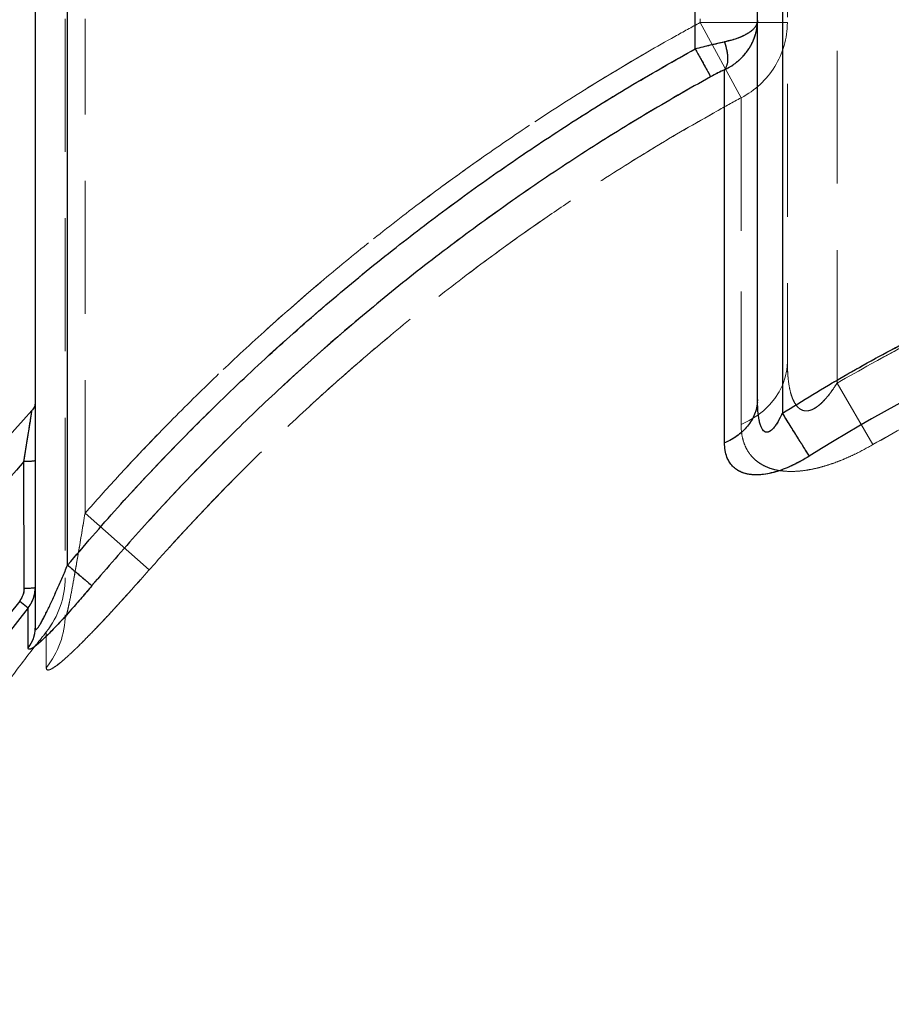
# Model space of a CAD drawing. Units: millimetres. Extents: x 168 to 17472, y 168 to 12306.
# Drawn here: x 9855 to 10205, y 6514 to 6909 of the extents above; entities that cross this region are included whole.
import ezdxf

# ---------------------------------------------------------------- set-up
doc = ezdxf.new("R2010")
doc.units = ezdxf.units.MM
doc.header["$LTSCALE"] = 42
doc.linetypes.add('SLD-Dashed', pattern=[1.905, 1.27, -0.635])
doc.linetypes.add('SLD-Solid', pattern=[0])
doc.layers.add('FORMAT', color=7, linetype='SLD-Solid')
doc.styles.add('SLDTEXTSTYLE0', font='GOTHIC.TTF', dxfattribs={"width": 0.913})
doc.dimstyles.new('SLDDIMSTYLE0', dxfattribs={"dimtxt": 147, "dimasz": 138.684, "dimexe": 0, "dimexo": 0.0625, "dimgap": 36.75, "dimtad": 1, "dimdec": 0, "dimrnd": 1e-09, "dimzin": 12, "dimdsep": 46, "dimtxsty": 'SLDTEXTSTYLE0', "dimsah": 1, "dimcen": 0.09, "dimadec": 0, "dimazin": 3, "dimtfac": 1, "dimtdec": 0, "dimtofl": 0, "dimtmove": 0, "dimatfit": 3, "dimfxl": 1, "dimfrac": 2, "dimtolj": 1, "dimtzin": 12, "dimarcsym": 0})

# ---------------------------------------------------------------- blocks, each defined once
blk = doc.blocks.new('_D_11')
at = {"layer": 'FORMAT', "color": 7}
for p, q in [((9278, 6442.9), (9278, 7480.53)), ((11561, 6503.75), (11561, 7480.53)), ((9278, 7438.53), (11561, 7438.53))]:
    blk.add_line(p, q, dxfattribs=at)
for points in [[(9278, 7438.53), (9416.69, 7417.19), (9416.69, 7459.86)], [(11561, 7438.53), (11422.32, 7459.86), (11422.32, 7417.19)]]:
    blk.add_solid(points, dxfattribs=at)
at = {"layer": 'FORMAT', "color": 7, "insert": (10276.83, 7626.3), "char_height": 147, "attachment_point": 1, "style": 'SLDTEXTSTYLE0'}
blk.add_mtext('2283', dxfattribs=at)

msp = doc.modelspace()

# ---------------------------------------------------------------- linework, layer by layer
at = {"color": 7, "linetype": 'SLD-Dashed', "lineweight": 18}
for p, q in [((10163, 7043.75), (10163, 6772.02)), ((10183, 6763.64), (10183, 7043.75)), ((10161, 6751.6), (10161, 7036.75)), ((9874, 6928.75), (9874, 6690.57)), ((10126, 6928.75), (10126, 6897.74)), ((9873, 6909.75), (9873, 6670.59)), ((9881, 6711.42), (9881, 6909.75)), ((10128, 6909.75), (10128, 6908.32)), ((10128, 6908.32), (10144.42, 6878.11)), ((10128, 6908.32), (10163, 6908.32)), ((10144.42, 6878.11), (10128, 6908.32)), ((10163, 6908.32), (10128, 6908.32)), ((10151, 6909.11), (10150.91, 6907.21)), ((10183, 6763.64), (10197.34, 6738.92)), ((10197.34, 6738.92), (10183, 6763.64)), ((10150.89, 6755.71), (10151, 6757.04)), ((9856.49, 6732.1), (9856.51, 6681.17)), ((9881, 6711.42), (9906.79, 6688.68)), ((9906.79, 6688.68), (9881, 6711.42)), ((9858.16, 6673.45), (9854.76, 6676.17)), ((9858.16, 6673.45), (9858.16, 6657.43)), ((9865.42, 6663.76), (9865.42, 6663.76))]:
    msp.add_line(p, q, dxfattribs=at)
at = {"color": 7, "linetype": 'SLD-Solid', "lineweight": 25}
for p, q in [((10151, 6757.04), (10151, 7036.75)), ((10161, 7036.75), (10161, 6751.6)), ((9861, 6928.75), (9861, 6665.32)), ((9874, 6690.57), (9874, 6928.75)), ((10126, 6897.74), (10126, 6928.75)), ((10151, 6757.04), (10150.89, 6755.71)), ((10151.04, 6755.89), (10151, 6757.04)), ((9856.51, 6681.17), (9856.49, 6732.1)), ((9854.76, 6676.17), (9858.16, 6673.45)), ((9858.16, 6657.43), (9858.16, 6673.45))]:
    msp.add_line(p, q, dxfattribs=at)
at = {"color": 7, "linetype": 'SLD-Dashed', "lineweight": 18, "flags": 128}
for points in [[(10163, 6772.02), (10162.8, 6768.96), (10162.19, 6765.93), (10161.17, 6762.98), (10159.77, 6760.13), (10158, 6757.42), (10155.88, 6754.88), (10153.43, 6752.54), (10150.68, 6750.43), (10147.67, 6748.57), (10144.42, 6746.99)], [(10144.42, 6746.99), (10147.67, 6748.57), (10150.68, 6750.43), (10153.43, 6752.54), (10155.88, 6754.88), (10158, 6757.42), (10159.77, 6760.13), (10161.17, 6762.98), (10162.19, 6765.93), (10162.8, 6768.96), (10163, 6772.02)]]:
    msp.add_lwpolyline(points, dxfattribs=at)
at = {"color": 7, "linetype": 'SLD-Dashed', "lineweight": 18}
for centre, radius, start, end in [((10128.89, 6908.48), 34.12, 297.0872, 359.7178), ((10561, 6111.75), 885.54, 118.96209, 139.88483), ((10561, 6111.75), 734.19, 93.04087, 122.01167), ((10561, 6111.75), 938.7, 138.63487, 156.50597), ((9838, 6685.51), 35, 321.5651, 360), ((9838, 6685.51), 35, 321.5623, 360), ((10561, 6111.75), 899.72, 141.3689, 155.55039), ((9839.46, 6670.64), 33.54, 320.7042, 359.9127)]:
    msp.add_arc(centre, radius, start, end, dxfattribs=at)
at = {"color": 7, "linetype": 'SLD-Solid', "lineweight": 25}
for centre, radius, start, end in [((10561, 6111.75), 734.19, 93.04087, 122.01167), ((10561, 6111.75), 950, 137.58006, 157.13243), ((10561, 6111.75), 938.7, 138.63487, 156.50597), ((10561, 6111.75), 904.07, 141.3689, 155.55039), ((10561, 6111.75), 899.72, 141.3689, 155.55039), ((9848.61, 6665.34), 12.39, 320.3714, 359.8994)]:
    msp.add_arc(centre, radius, start, end, dxfattribs=at)
at = {"color": 7, "linetype": 'SLD-Dashed', "lineweight": 18}
for points, knots in [([(10128, 6908.32), (10124.61, 6906.45), (10113.89, 6900.58), (10096.1, 6890.26), (10074.78, 6877.13), (10053.78, 6863.38), (10033.13, 6849.02), (10012.84, 6834.06), (9992.82, 6818.43), (9973.11, 6802.12), (9953.74, 6785.14), (9934.8, 6767.58), (9916.34, 6749.42), (9898.33, 6730.74), (9886.78, 6717.86), (9881, 6711.42)], [0, 0, 0, 0, 0.036597, 0.115452, 0.194322, 0.273176, 0.352578, 0.431996, 0.511398, 0.592528, 0.673674, 0.754803, 0.83653, 0.918273, 1, 1, 1, 1]), ([(9881, 6711.42), (9885.32, 6716.26), (9893.96, 6725.93), (9908.81, 6741.68), (9925.58, 6758.64), (9944.42, 6776.62), (9963.88, 6794.15), (9983.93, 6811.2), (10004.58, 6827.73), (10025.81, 6843.75), (10047.62, 6859.2), (10069.99, 6874.09), (10090.93, 6887.13), (10110.27, 6898.53), (10122.09, 6905.05), (10128, 6908.32)], [0, 0, 0, 0, 0.06125, 0.1225, 0.20454, 0.286596, 0.368636, 0.451945, 0.535272, 0.618582, 0.703195, 0.787826, 0.872439, 0.936219, 1, 1, 1, 1]), ([(10137.76, 6900.54), (10138.41, 6900.69), (10139.74, 6900.98), (10141.61, 6901.51), (10143.33, 6902.1), (10144.89, 6902.74), (10146.3, 6903.43), (10147.42, 6904.1), (10148.31, 6904.72), (10149, 6905.29), (10149.62, 6905.91), (10150.13, 6906.54), (10150.52, 6907.19), (10150.78, 6907.78), (10150.96, 6908.43), (10150.99, 6908.85), (10151, 6909.11)], [0, 0, 0, 0, 0.080853, 0.164156, 0.249972, 0.329514, 0.412816, 0.49991, 0.55695, 0.617633, 0.681963, 0.749946, 0.808745, 0.874973, 0.924787, 1, 1, 1, 1]), ([(10150.91, 6907.21), (10150.87, 6906.86), (10150.78, 6905.98), (10150.52, 6904.66), (10150.08, 6902.99), (10149.44, 6901.24), (10148.56, 6899.4), (10147.52, 6897.64), (10146.3, 6895.97), (10144.89, 6894.38), (10143.06, 6892.66), (10140.75, 6890.88), (10138.74, 6889.83), (10137.76, 6889.31)], [0, 0, 0, 0, 0.048947, 0.121325, 0.184906, 0.282889, 0.373476, 0.456688, 0.551509, 0.642053, 0.728362, 0.867292, 1, 1, 1, 1]), ([(10137.76, 6900.54), (10136.88, 6900.36), (10135.07, 6899.97), (10132.2, 6899.31), (10129.15, 6898.56), (10127.08, 6898.02), (10126, 6897.74)], [0, 0, 0, 0, 0.238665, 0.488526, 0.734551, 1, 1, 1, 1]), ([(10137.76, 6889.31), (10138.11, 6889.86), (10138.82, 6890.96), (10139.1, 6893.7), (10138.82, 6896.96), (10138.11, 6899.35), (10137.76, 6900.54)], [0, 0, 0, 0, 0.25, 0.5, 0.75, 1, 1, 1, 1]), ([(10126, 6897.74), (10117.14, 6892.72), (10099.42, 6882.68), (10073.48, 6866.48), (10048.05, 6849.45), (10023.18, 6831.52), (9998.92, 6812.73), (9975.76, 6793.51), (9953.69, 6773.91), (9932.71, 6754.03), (9912.41, 6733.52), (9892.77, 6712.43), (9880.26, 6697.86), (9874, 6690.57)], [0, 0, 0, 0, 0.093149, 0.186261, 0.279554, 0.373069, 0.466582, 0.560141, 0.648301, 0.736484, 0.824382, 0.912172, 1, 1, 1, 1]), ([(10132.2, 6886.55), (10133.18, 6887.08), (10135.07, 6888.1), (10136.88, 6888.92), (10137.76, 6889.31)], [0, 0, 0, 0, 0.517586, 1, 1, 1, 1]), ([(10144.42, 6878.11), (10141.16, 6876.32), (10129.97, 6870.18), (10111.14, 6859.22), (10090.68, 6846.47), (10073.06, 6834.84), (10055.57, 6822.78), (10035.9, 6808.43), (10014.16, 6791.5), (9992.91, 6773.85), (9974.43, 6757.47), (9958.6, 6742.68), (9945.22, 6729.63), (9932.12, 6716.29), (9919.27, 6702.66), (9910.95, 6693.34), (9906.79, 6688.68)], [0, 0, 0, 0, 0.036597, 0.125282, 0.213966, 0.273316, 0.332666, 0.422572, 0.512477, 0.603178, 0.693879, 0.754954, 0.816029, 0.877329, 0.938629, 1, 1, 1, 1]), ([(9906.79, 6688.68), (9910.67, 6693.04), (9918.44, 6701.74), (9930.43, 6714.51), (9942.67, 6727.06), (9957.9, 6742.06), (9976.36, 6759.3), (9998.3, 6778.46), (10020.97, 6796.95), (10044.31, 6814.71), (10068.36, 6831.78), (10093.08, 6848.07), (10118.41, 6863.64), (10135.75, 6873.28), (10144.42, 6878.11)], [0, 0, 0, 0, 0.05731, 0.11462, 0.172022, 0.229425, 0.3246, 0.420041, 0.515482, 0.611796, 0.708111, 0.805144, 0.902515, 1, 1, 1, 1]), ([(10144.42, 6746.99), (10144.42, 6753.23), (10144.42, 6765.73), (10144.42, 6783.09), (10144.42, 6799.41), (10144.42, 6812.06), (10144.42, 6821.65), (10144.42, 6828.59), (10144.42, 6835.21), (10144.42, 6841.51), (10144.42, 6847.5), (10144.42, 6853.15), (10144.42, 6858.48), (10144.42, 6864.7), (10144.42, 6871.52), (10144.42, 6875.91), (10144.42, 6878.11)], [0, 0, 0, 0, 0.1002692, 0.2009722, 0.3016752, 0.4028156, 0.4543971, 0.5059787, 0.557654, 0.6093294, 0.6612898, 0.7132503, 0.7653066, 0.8173629, 0.9086815, 1, 1, 1, 1]), ([(10144.42, 6878.11), (10144.42, 6875.91), (10144.42, 6871.52), (10144.42, 6863.3), (10144.42, 6853.71), (10144.42, 6842.5), (10144.42, 6829.96), (10144.42, 6816.08), (10144.42, 6803.39), (10144.42, 6792.59), (10144.42, 6784.12), (10144.42, 6775.32), (10144.42, 6766.2), (10144.42, 6756.78), (10144.42, 6750.25), (10144.42, 6746.99)], [0, 0, 0, 0, 0.091319, 0.182638, 0.282908, 0.38335, 0.484315, 0.586464, 0.688614, 0.74029, 0.791965, 0.843926, 0.895887, 0.947943, 1, 1, 1, 1]), ([(10533.57, 6865.84), (10524.27, 6865.4), (10505.64, 6864.53), (10477.74, 6861.89), (10449.87, 6858.29), (10422.07, 6853.62), (10394.41, 6847.9), (10366.95, 6841.14), (10339.73, 6833.35), (10312.83, 6824.55), (10286.3, 6814.75), (10260.19, 6803.98), (10234.55, 6792.27), (10209.45, 6779.63), (10184.87, 6766.16), (10168.95, 6756.45), (10161, 6751.6)], [0, 0, 0, 0, 0.070893, 0.141908, 0.21325, 0.284762, 0.356411, 0.428189, 0.5, 0.571809, 0.643588, 0.715237, 0.786749, 0.858092, 0.929106, 1, 1, 1, 1]), ([(10939, 6763.64), (10930.93, 6768.21), (10914.77, 6777.34), (10889.91, 6789.9), (10864.63, 6801.61), (10838.94, 6812.36), (10812.56, 6822.27), (10785.51, 6831.27), (10757.79, 6839.34), (10729.78, 6846.34), (10701.53, 6852.27), (10672.28, 6857.25), (10642.03, 6861.15), (10610.81, 6863.87), (10579.51, 6865.29), (10547.88, 6865.42), (10515.97, 6864.19), (10483.83, 6861.57), (10451.84, 6857.58), (10420.35, 6852.29), (10389.41, 6845.73), (10359.05, 6837.96), (10329.04, 6828.94), (10299.16, 6818.59), (10269.45, 6806.87), (10240, 6793.74), (10211.08, 6779.46), (10192.36, 6768.91), (10183, 6763.64)], [0, 0, 0, 0, 0.035135, 0.070306, 0.105489, 0.14066, 0.175795, 0.212204, 0.248654, 0.285117, 0.321567, 0.357977, 0.397511, 0.43708, 0.476649, 0.516183, 0.556866, 0.597586, 0.638306, 0.678988, 0.718523, 0.758092, 0.79766, 0.837195, 0.877878, 0.918598, 0.959317, 1, 1, 1, 1]), ([(10183, 6763.64), (10192.09, 6768.77), (10210.29, 6779.02), (10238.36, 6792.96), (10266.94, 6805.8), (10296.31, 6817.53), (10326.44, 6828.11), (10357.29, 6837.48), (10388.52, 6845.53), (10419.75, 6852.18), (10450.94, 6857.44), (10482.02, 6861.37), (10513.25, 6864), (10544.85, 6865.36), (10576.78, 6865.37), (10609, 6864), (10641.12, 6861.26), (10671.64, 6857.34), (10700.54, 6852.45), (10727.81, 6846.78), (10754.86, 6840.11), (10781.64, 6832.46), (10808.42, 6823.72), (10835.17, 6813.85), (10861.85, 6802.84), (10888.1, 6790.79), (10913.89, 6777.83), (10930.63, 6768.37), (10939, 6763.64)], [0, 0, 0, 0, 0.0395346, 0.0791033, 0.1186721, 0.1582067, 0.1988893, 0.2396091, 0.280329, 0.3210116, 0.3605462, 0.400115, 0.4396837, 0.4792183, 0.5199009, 0.5606208, 0.6013407, 0.6420233, 0.6771582, 0.7123291, 0.7475121, 0.782683, 0.817818, 0.8542277, 0.8906774, 0.9271406, 0.9635903, 1, 1, 1, 1]), ([(10924.67, 6738.92), (10918.22, 6742.58), (10905.32, 6749.91), (10885.56, 6760.14), (10865.43, 6769.85), (10844.92, 6778.95), (10824.06, 6787.45), (10802.82, 6795.34), (10781.22, 6802.6), (10759.26, 6809.22), (10737.02, 6815.17), (10714.5, 6820.42), (10691.73, 6824.97), (10666.58, 6829.17), (10639.03, 6832.73), (10608.98, 6835.35), (10578.75, 6836.72), (10548.25, 6836.83), (10517.62, 6835.65), (10486.83, 6833.15), (10456.06, 6829.32), (10425.24, 6824.14), (10394.51, 6817.59), (10368.69, 6810.9), (10347.82, 6804.75), (10328.17, 6798.45), (10305.14, 6790.28), (10278.86, 6779.77), (10252.91, 6768.22), (10230.75, 6757.27), (10212.26, 6747.43), (10202.31, 6741.76), (10197.34, 6738.92)], [0, 0, 0, 0, 0.029203, 0.058413, 0.087616, 0.117174, 0.146739, 0.176297, 0.206387, 0.236484, 0.266574, 0.29704, 0.327513, 0.357979, 0.397428, 0.436876, 0.47671, 0.516544, 0.556953, 0.597362, 0.638174, 0.678987, 0.720386, 0.761864, 0.783973, 0.806081, 0.843112, 0.880143, 0.917526, 0.95491, 0.977455, 1, 1, 1, 1]), ([(10197.34, 6738.92), (10206.06, 6743.84), (10223.52, 6753.69), (10250.54, 6767.1), (10278.14, 6779.5), (10306.47, 6790.81), (10335.39, 6800.96), (10364.95, 6809.95), (10394.97, 6817.69), (10425.05, 6824.09), (10455.04, 6829.15), (10484.96, 6832.94), (10515.11, 6835.49), (10545.59, 6836.78), (10576.24, 6836.79), (10607.11, 6835.48), (10638, 6832.85), (10664.35, 6829.47), (10686.11, 6825.92), (10703.33, 6822.69), (10720.49, 6819.04), (10739.99, 6814.4), (10761.79, 6808.52), (10785.85, 6801.14), (10809.71, 6792.89), (10833.35, 6783.78), (10856.67, 6773.86), (10879.68, 6763.09), (10902.41, 6751.53), (10917.25, 6743.12), (10924.67, 6738.92)], [0, 0, 0, 0, 0.0394488, 0.0788976, 0.1187319, 0.1585661, 0.1989751, 0.239384, 0.2801969, 0.3210098, 0.3604586, 0.3999074, 0.4397416, 0.4795759, 0.5199848, 0.5603938, 0.6012067, 0.6420195, 0.6649983, 0.688004, 0.7110096, 0.7340422, 0.7669631, 0.7998841, 0.8331168, 0.8663699, 0.8996229, 0.9328557, 0.9664278, 1, 1, 1, 1]), ([(10183, 6763.64), (10181.84, 6761.89), (10180.09, 6759.24), (10177.29, 6756.08), (10175, 6754.05), (10172.67, 6752.74), (10170.48, 6752.31), (10168.77, 6752.74), (10167.47, 6753.64), (10166.16, 6755.12), (10164.96, 6757.5), (10163.97, 6760.87), (10163.35, 6764.65), (10163.05, 6768.43), (10163.02, 6770.92), (10163, 6772.02)], [0, 0, 0, 0, 0.137308, 0.207282, 0.279114, 0.343307, 0.39622, 0.45279, 0.494186, 0.537066, 0.624843, 0.715777, 0.816746, 0.918596, 1, 1, 1, 1]), ([(10163, 6772.02), (10163.06, 6769.72), (10163.15, 6765.91), (10163.96, 6760.83), (10165.07, 6757.11), (10166.52, 6754.59), (10168.08, 6753.12), (10169.81, 6752.35), (10171.93, 6752.5), (10173.98, 6753.42), (10175.82, 6754.75), (10178.03, 6756.84), (10180.49, 6759.8), (10182.16, 6762.35), (10183, 6763.64)], [0, 0, 0, 0, 0.169691, 0.281206, 0.394657, 0.478272, 0.525029, 0.583062, 0.643812, 0.694966, 0.746958, 0.80066, 0.899185, 1, 1, 1, 1]), ([(9859.69, 6752.58), (9859.69, 6752.58), (9859.7, 6752.64), (9859.67, 6752.45), (9859.61, 6752.02), (9859.49, 6751.28), (9859.29, 6750), (9858.97, 6747.96), (9858.49, 6744.87), (9857.9, 6741.08), (9857.21, 6736.69), (9856.73, 6733.62), (9856.49, 6732.1)], [0, 0, 0, 0, 0.000723, 0.057534, 0.116227, 0.173558, 0.235175, 0.357749, 0.483416, 0.646586, 0.824266, 1, 1, 1, 1]), ([(10137.76, 6739.6), (10138.73, 6740.05), (10140.68, 6740.95), (10143.27, 6742.68), (10145.57, 6744.64), (10147.5, 6746.84), (10149.05, 6749.22), (10150.15, 6751.75), (10150.78, 6753.93), (10150.86, 6755.27), (10150.89, 6755.71)], [0, 0, 0, 0, 0.133333, 0.266666, 0.399999, 0.533332, 0.666665, 0.799999, 0.933332, 1, 1, 1, 1]), ([(10151.03, 6755.89), (10151.04, 6755.23), (10151.06, 6753.61), (10151.26, 6751.2), (10151.59, 6748.92), (10152.03, 6747.14), (10152.51, 6745.82), (10153.08, 6744.81), (10153.76, 6744.13), (10154.55, 6743.82), (10155.43, 6743.94), (10156.35, 6744.46), (10157.28, 6745.33), (10158.22, 6746.52), (10159.16, 6747.97), (10160.11, 6749.69), (10160.69, 6750.93), (10161, 6751.6)], [0, 0, 0, 0, 0.081424, 0.198652, 0.303294, 0.375886, 0.437597, 0.49276, 0.538883, 0.580235, 0.620364, 0.663776, 0.715118, 0.773176, 0.841991, 0.915635, 1, 1, 1, 1]), ([(9860.92, 6732.45), (9860.94, 6734.19), (9860.97, 6737.8), (9860.99, 6742.24), (9861, 6745.74), (9861, 6748.25), (9861, 6750.22), (9861, 6751.19), (9861, 6751.5)], [0, 0, 0, 0, 0.250435, 0.521461, 0.658623, 0.797101, 0.937229, 1, 1, 1, 1]), ([(10197.34, 6738.92), (10194.99, 6737.62), (10191.45, 6735.65), (10186.57, 6733.43), (10182.88, 6731.94), (10179.2, 6730.66), (10175.55, 6729.62), (10171.91, 6728.82), (10167.55, 6728.2), (10162.64, 6728.06), (10157.76, 6728.78), (10153.7, 6730.25), (10150.83, 6732.08), (10148.77, 6734.05), (10147.3, 6735.96), (10146.14, 6738.08), (10145.2, 6740.61), (10144.55, 6743.56), (10144.46, 6745.84), (10144.42, 6746.99)], [0, 0, 0, 0, 0.089714, 0.135487, 0.18157, 0.226362, 0.271528, 0.318002, 0.364985, 0.442559, 0.522804, 0.594643, 0.668196, 0.717299, 0.766783, 0.81733, 0.868187, 0.933843, 1, 1, 1, 1]), ([(10144.42, 6746.99), (10144.45, 6746.01), (10144.51, 6744.06), (10145.03, 6741.27), (10145.89, 6738.61), (10147.38, 6735.73), (10149.34, 6733.36), (10151.68, 6731.53), (10153.7, 6730.35), (10155.97, 6729.41), (10158.5, 6728.71), (10161.31, 6728.27), (10165.04, 6728.08), (10169.85, 6728.42), (10175.7, 6729.59), (10181.75, 6731.46), (10187.37, 6733.75), (10192.61, 6736.26), (10195.75, 6738.03), (10197.34, 6738.92)], [0, 0, 0, 0, 0.0562404, 0.1127728, 0.1703409, 0.2283312, 0.3149075, 0.3591842, 0.4037932, 0.4470093, 0.490608, 0.5355127, 0.5809074, 0.6550008, 0.7313438, 0.8044107, 0.8790898, 0.9392456, 1, 1, 1, 1]), ([(10137.76, 6739.6), (10137.81, 6738.58), (10137.9, 6736.56), (10138.66, 6733.83), (10139.84, 6731.61), (10141.32, 6729.89), (10142.99, 6728.61), (10144.98, 6727.64), (10147.29, 6727.01), (10149.88, 6726.74), (10152.72, 6726.84), (10155.75, 6727.32), (10158.9, 6728.14), (10162.14, 6729.29), (10165.38, 6730.71), (10168.64, 6732.38), (10170.74, 6733.66), (10171.81, 6734.3)], [0, 0, 0, 0, 0.0873119, 0.173091, 0.2568543, 0.3203715, 0.3816975, 0.4438594, 0.5045303, 0.5655942, 0.6264318, 0.6871382, 0.7489419, 0.8101587, 0.8732829, 0.9355924, 1, 1, 1, 1]), ([(9860.83, 6732.45), (9860.79, 6732.43), (9860.67, 6732.35), (9859.77, 6732.23), (9858.31, 6732.13), (9857.1, 6732.11), (9856.49, 6732.1)], [0, 0, 0, 0, 0.140921, 0.427281, 0.71364, 1, 1, 1, 1]), ([(9881, 6711.42), (9880.13, 6706.16), (9878.87, 6698.54), (9877.15, 6688.62), (9875.92, 6681.79), (9874.88, 6676.32), (9874.12, 6672.74), (9873.7, 6671.05), (9873.45, 6670.2), (9873.29, 6669.79), (9873.18, 6669.63), (9873.09, 6669.65), (9873.02, 6669.89), (9873, 6670.25), (9873, 6670.52), (9873, 6670.59)], [0, 0, 0, 0, 0.3496815, 0.5057284, 0.6617284, 0.8074147, 0.8754327, 0.9118084, 0.9331555, 0.9462609, 0.9560488, 0.9658968, 0.9767002, 0.9943239, 1, 1, 1, 1]), ([(9873, 6670.59), (9873.01, 6670.34), (9873.01, 6669.96), (9873.08, 6669.67), (9873.16, 6669.62), (9873.27, 6669.75), (9873.45, 6670.17), (9873.79, 6671.33), (9874.24, 6673.27), (9874.91, 6676.52), (9875.71, 6680.67), (9876.93, 6687.37), (9878.72, 6697.62), (9880.14, 6706.22), (9881, 6711.42)], [0, 0, 0, 0, 0.022063, 0.032159, 0.042343, 0.051353, 0.064765, 0.090627, 0.146871, 0.204627, 0.316349, 0.428617, 0.654786, 1, 1, 1, 1]), ([(9874, 6690.57), (9873.31, 6688.94), (9871.94, 6685.71), (9869.87, 6680.97), (9867.83, 6676.46), (9866.15, 6672.89), (9864.88, 6670.31), (9863.98, 6668.58), (9863.17, 6667.11), (9862.43, 6665.89), (9861.81, 6665.05), (9861.34, 6664.63), (9861.05, 6664.69), (9861.02, 6665.1), (9861, 6665.32)], [0, 0, 0, 0, 0.150661, 0.298576, 0.442053, 0.578704, 0.645649, 0.704935, 0.764269, 0.815718, 0.865185, 0.90966, 0.953494, 1, 1, 1, 1]), ([(9865.42, 6649.4), (9865.47, 6649.1), (9865.57, 6648.51), (9866.38, 6648.41), (9867.67, 6648.95), (9869.54, 6650.18), (9872.02, 6652.17), (9875.01, 6654.85), (9878.23, 6657.93), (9881.58, 6661.29), (9885.66, 6665.49), (9890.49, 6670.61), (9896.04, 6676.65), (9901.49, 6682.7), (9905.07, 6686.74), (9906.79, 6688.68)], [0, 0, 0, 0, 0.058632, 0.11724, 0.175829, 0.234459, 0.306327, 0.378301, 0.447464, 0.516891, 0.586184, 0.691418, 0.797041, 0.902435, 1, 1, 1, 1]), ([(9906.79, 6688.68), (9904.6, 6686.21), (9900.21, 6681.25), (9893.62, 6674), (9887.55, 6667.48), (9882.1, 6661.79), (9877.64, 6657.34), (9873.84, 6653.76), (9870.96, 6651.28), (9868.73, 6649.61), (9867.1, 6648.65), (9865.99, 6648.39), (9865.48, 6648.71), (9865.43, 6649.22), (9865.42, 6649.4)], [0, 0, 0, 0, 0.124296, 0.248933, 0.373016, 0.472426, 0.571716, 0.649476, 0.727115, 0.787003, 0.846835, 0.906995, 0.967158, 1, 1, 1, 1]), ([(9854.76, 6676.17), (9855.27, 6676.94), (9856.28, 6678.47), (9856.44, 6680.28), (9856.51, 6681.17)], [0, 0, 0, 0, 0.508498, 1, 1, 1, 1]), ([(9856.51, 6681.17), (9857.11, 6681.18), (9858.32, 6681.2), (9859.79, 6681.3), (9860.81, 6681.43), (9860.94, 6681.53), (9861, 6681.58)], [0, 0, 0, 0, 0.2500003, 0.5, 0.7499997, 1, 1, 1, 1]), ([(9858.16, 6657.43), (9858.19, 6657.23), (9858.26, 6656.81), (9858.82, 6656.76), (9859.72, 6657.15), (9860.92, 6657.97), (9862.36, 6659.15), (9863.98, 6660.61), (9865.76, 6662.32), (9867.82, 6664.4), (9870.19, 6666.9), (9872.86, 6669.79), (9876.03, 6673.32), (9879.69, 6677.51), (9882.42, 6680.72), (9883.79, 6682.33)], [0, 0, 0, 0, 0.06161, 0.123155, 0.18474, 0.24645, 0.306885, 0.3704, 0.431269, 0.495173, 0.577643, 0.661747, 0.746529, 0.873017, 1, 1, 1, 1]), ([(9861, 6681.58), (9860.97, 6680.85), (9860.9, 6679.41), (9860.33, 6677.28), (9859.46, 6675.26), (9858.59, 6674.05), (9858.16, 6673.45)], [0, 0, 0, 0, 0.2519549, 0.4907807, 0.7488083, 1, 1, 1, 1]), ([(9865.45, 6663.73), (9863.87, 6661.75), (9858.72, 6655.31), (9850.28, 6644.19), (9840.12, 6630.38), (9830.23, 6616.35), (9820.61, 6602.12), (9811.25, 6587.68), (9802.15, 6573.05), (9793.34, 6558.22), (9784.8, 6543.2), (9776.54, 6527.99), (9768.56, 6512.6), (9760.88, 6497.02), (9754.43, 6483.37), (9750.66, 6474.85), (9749.25, 6471.65)], [0, 0, 0, 0, 0.033812, 0.109884, 0.186036, 0.262273, 0.338599, 0.41502, 0.491544, 0.568177, 0.644927, 0.721803, 0.798816, 0.875977, 0.953299, 1, 1, 1, 1]), ([(9865.42, 6663.76), (9865.42, 6663.7), (9865.42, 6663.58), (9865.42, 6662.7), (9865.42, 6661.3), (9865.42, 6658.96), (9865.42, 6655.94), (9865.42, 6652.45), (9865.42, 6650.42), (9865.42, 6649.4)], [0, 0, 0, 0, 0.139285, 0.27857, 0.418419, 0.558268, 0.778846, 0.889423, 1, 1, 1, 1]), ([(9865.42, 6649.4), (9865.42, 6650.67), (9865.42, 6653.21), (9865.42, 6656.34), (9865.42, 6658.96), (9865.42, 6661.41), (9865.42, 6662.91), (9865.42, 6663.64), (9865.42, 6663.72), (9865.42, 6663.76)], [0, 0, 0, 0, 0.13928, 0.278559, 0.418403, 0.558248, 0.778835, 0.889418, 1, 1, 1, 1])]:
    msp.add_open_spline(points, degree=3, knots=knots, dxfattribs=at)
at = {"color": 7, "linetype": 'SLD-Solid', "lineweight": 25}
for points, knots in [([(10151, 6909.11), (10150.99, 6908.85), (10150.96, 6908.43), (10150.78, 6907.78), (10150.52, 6907.19), (10150.08, 6906.47), (10149.45, 6905.71), (10148.57, 6904.91), (10147.52, 6904.15), (10146.3, 6903.43), (10144.89, 6902.74), (10143.06, 6901.99), (10140.75, 6901.23), (10138.74, 6900.77), (10137.76, 6900.54)], [0, 0, 0, 0, 0.075223, 0.125045, 0.191282, 0.250091, 0.339921, 0.423264, 0.500131, 0.587236, 0.67055, 0.750105, 0.877842, 1, 1, 1, 1]), ([(10137.76, 6889.31), (10138.41, 6889.65), (10139.74, 6890.32), (10141.61, 6891.55), (10143.32, 6892.9), (10144.89, 6894.38), (10146.3, 6895.97), (10147.42, 6897.51), (10148.3, 6898.95), (10148.99, 6900.27), (10149.62, 6901.71), (10150.04, 6902.93), (10150.32, 6903.91), (10150.5, 6904.61), (10150.66, 6905.36), (10150.8, 6906.24), (10150.9, 6906.94), (10150.92, 6907.37), (10150.92, 6907.45)], [0, 0, 0, 0, 0.086865, 0.176432, 0.268772, 0.354129, 0.443676, 0.537455, 0.5985, 0.663646, 0.732904, 0.806281, 0.836637, 0.869168, 0.903875, 0.94076, 0.989167, 1, 1, 1, 1]), ([(10126, 6897.74), (10127.08, 6898.02), (10129.15, 6898.56), (10132.2, 6899.31), (10135.07, 6899.97), (10136.88, 6900.36), (10137.76, 6900.54)], [0, 0, 0, 0, 0.2654525, 0.5114733, 0.7613366, 1, 1, 1, 1]), ([(10137.76, 6900.54), (10138.11, 6899.35), (10138.82, 6896.96), (10139.1, 6893.7), (10138.82, 6890.96), (10138.11, 6889.86), (10137.76, 6889.31)], [0, 0, 0, 0, 0.25, 0.5, 0.75, 1, 1, 1, 1]), ([(9874, 6690.57), (9880.64, 6698.3), (9893.92, 6713.74), (9914.83, 6736.05), (9936.46, 6757.71), (9958.86, 6778.64), (9981.99, 6798.81), (10005.33, 6817.82), (10028.83, 6835.68), (10052.38, 6852.42), (10076.44, 6868.36), (10100.93, 6883.56), (10117.64, 6893.01), (10126, 6897.74)], [0, 0, 0, 0, 0.093148, 0.18626, 0.279554, 0.373068, 0.466581, 0.56014, 0.648299, 0.736484, 0.824381, 0.912171, 1, 1, 1, 1]), ([(10132.2, 6886.55), (10123.44, 6881.59), (10105.93, 6871.67), (10080.33, 6855.68), (10055.25, 6838.88), (10030.77, 6821.22), (10006.9, 6802.74), (9984.12, 6783.82), (9962.41, 6764.54), (9941.74, 6744.98), (9921.73, 6724.75), (9902.32, 6703.92), (9889.96, 6689.53), (9883.79, 6682.33)], [0, 0, 0, 0, 0.093333, 0.186666, 0.279999, 0.373332, 0.466666, 0.559999, 0.647999, 0.735999, 0.823999, 0.912, 1, 1, 1, 1]), ([(10137.76, 6889.31), (10136.88, 6888.92), (10135.07, 6888.1), (10133.18, 6887.08), (10132.2, 6886.55)], [0, 0, 0, 0, 0.482414, 1, 1, 1, 1]), ([(10137.76, 6739.6), (10137.76, 6745.65), (10137.76, 6757.74), (10137.76, 6774.71), (10137.76, 6790.8), (10137.76, 6805.9), (10137.76, 6820.01), (10137.76, 6833.11), (10137.76, 6845.18), (10137.76, 6856.2), (10137.76, 6866.15), (10137.76, 6875.02), (10137.76, 6882.86), (10137.76, 6887.16), (10137.76, 6889.31)], [0, 0, 0, 0, 0.083333, 0.166667, 0.25, 0.333333, 0.416667, 0.5, 0.583333, 0.666667, 0.75, 0.833333, 0.916667, 1, 1, 1, 1]), ([(10161, 6751.6), (10169.19, 6756.59), (10185.55, 6766.57), (10210.8, 6780.35), (10236.52, 6793.22), (10262.72, 6805.08), (10289.35, 6815.94), (10316.37, 6825.78), (10343.75, 6834.58), (10371.45, 6842.33), (10399.42, 6849.02), (10427.63, 6854.64), (10456.02, 6859.19), (10484.58, 6862.63), (10513.24, 6865.06), (10532.4, 6865.75), (10541.97, 6866.1)], [0, 0, 0, 0, 0.071427, 0.142861, 0.214281, 0.285718, 0.357138, 0.428572, 0.5, 0.571426, 0.642861, 0.714281, 0.785718, 0.857138, 0.928573, 1, 1, 1, 1]), ([(9856.49, 6732.1), (9856.67, 6733.23), (9857.02, 6735.49), (9857.56, 6738.89), (9858.06, 6742.12), (9858.49, 6744.88), (9858.83, 6747.06), (9859.11, 6748.82), (9859.33, 6750.23), (9859.49, 6751.28), (9859.6, 6752.01), (9859.68, 6752.49), (9859.69, 6752.55), (9859.69, 6752.58)], [0, 0, 0, 0, 0.130467, 0.260423, 0.397669, 0.51731, 0.603294, 0.686295, 0.766016, 0.8277, 0.885068, 0.943831, 1, 1, 1, 1]), ([(9861, 6755.74), (9860.95, 6755.18), (9860.83, 6754.09), (9860.06, 6753.07), (9859.68, 6752.57)], [0, 0, 0, 0, 0.510159, 1, 1, 1, 1]), ([(10150.89, 6755.71), (10150.86, 6755.27), (10150.78, 6753.93), (10150.15, 6751.75), (10149.05, 6749.22), (10147.5, 6746.84), (10145.57, 6744.64), (10143.27, 6742.68), (10140.68, 6740.95), (10138.73, 6740.05), (10137.76, 6739.6)], [0, 0, 0, 0, 0.0666691, 0.2000021, 0.3333351, 0.466668, 0.600001, 0.733334, 0.866667, 1, 1, 1, 1]), ([(10151.01, 6755.86), (10151, 6755.84), (10150.98, 6755.78), (10150.96, 6755.73), (10150.95, 6755.71)], [0, 0, 0, 0, 0.4921981, 1, 1, 1, 1]), ([(10161, 6751.6), (10160.41, 6750.36), (10159.55, 6748.58), (10158.22, 6746.52), (10157.28, 6745.33), (10156.35, 6744.46), (10155.44, 6743.94), (10154.55, 6743.82), (10153.76, 6744.13), (10153.08, 6744.81), (10152.51, 6745.82), (10152.02, 6747.14), (10151.49, 6749.36), (10151.11, 6752.31), (10151.07, 6754.76), (10151.04, 6755.89)], [0, 0, 0, 0, 0.157905, 0.226744, 0.284826, 0.336179, 0.379602, 0.419743, 0.461105, 0.507236, 0.562406, 0.624145, 0.696762, 0.860763, 1, 1, 1, 1]), ([(10171.81, 6734.3), (10171.49, 6734.81), (10170.86, 6735.84), (10169.72, 6737.66), (10168.46, 6739.66), (10167.1, 6741.84), (10165.65, 6744.16), (10164.14, 6746.58), (10162.58, 6749.07), (10161.53, 6750.75), (10161, 6751.6)], [0, 0, 0, 0, 0.125, 0.25, 0.375, 0.5, 0.625, 0.75, 0.875, 1, 1, 1, 1]), ([(10171.81, 6734.3), (10170.74, 6733.66), (10168.64, 6732.38), (10165.38, 6730.71), (10162.14, 6729.29), (10158.9, 6728.14), (10155.75, 6727.32), (10152.72, 6726.84), (10149.89, 6726.74), (10147.3, 6727.01), (10144.98, 6727.64), (10142.99, 6728.61), (10141.32, 6729.89), (10139.84, 6731.6), (10138.66, 6733.83), (10137.9, 6736.56), (10137.81, 6738.58), (10137.76, 6739.6)], [0, 0, 0, 0, 0.064399, 0.126708, 0.189826, 0.251052, 0.31284, 0.373546, 0.434378, 0.495451, 0.556112, 0.61828, 0.679607, 0.743143, 0.826891, 0.912673, 1, 1, 1, 1]), ([(9860.83, 6732.45), (9860.79, 6732.43), (9860.67, 6732.35), (9859.77, 6732.23), (9858.31, 6732.13), (9857.1, 6732.11), (9856.49, 6732.1)], [0, 0, 0, 0, 0.1416, 0.4277331, 0.7138662, 1, 1, 1, 1]), ([(9861, 6665.32), (9861.02, 6665.1), (9861.05, 6664.69), (9861.34, 6664.63), (9861.73, 6664.97), (9862.1, 6665.45), (9862.54, 6666.07), (9863.17, 6667.11), (9863.98, 6668.58), (9864.88, 6670.31), (9866.15, 6672.89), (9867.83, 6676.45), (9869.87, 6680.97), (9871.94, 6685.71), (9873.31, 6688.94), (9874, 6690.57)], [0, 0, 0, 0, 0.0465, 0.090329, 0.134804, 0.158787, 0.184367, 0.235819, 0.295159, 0.354412, 0.421321, 0.557938, 0.701421, 0.849337, 1, 1, 1, 1]), ([(9856.51, 6681.17), (9856.44, 6680.28), (9856.28, 6678.47), (9855.27, 6676.94), (9854.76, 6676.17)], [0, 0, 0, 0, 0.491478, 1, 1, 1, 1]), ([(9861, 6681.58), (9860.94, 6681.53), (9860.81, 6681.43), (9859.79, 6681.3), (9858.32, 6681.2), (9857.11, 6681.18), (9856.51, 6681.17)], [0, 0, 0, 0, 0.25, 0.5, 0.75, 1, 1, 1, 1]), ([(9883.79, 6682.33), (9882.42, 6680.72), (9879.69, 6677.5), (9876.03, 6673.32), (9872.85, 6669.78), (9870.19, 6666.9), (9867.81, 6664.4), (9865.76, 6662.32), (9863.98, 6660.61), (9862.37, 6659.15), (9860.92, 6657.97), (9859.72, 6657.15), (9858.82, 6656.76), (9858.26, 6656.81), (9858.19, 6657.23), (9858.16, 6657.43)], [0, 0, 0, 0, 0.127001, 0.253503, 0.338284, 0.422387, 0.504854, 0.568718, 0.62957, 0.693084, 0.753537, 0.815247, 0.876842, 0.938388, 1, 1, 1, 1]), ([(9858.16, 6673.45), (9858.59, 6674.05), (9859.46, 6675.26), (9860.33, 6677.28), (9860.9, 6679.41), (9860.97, 6680.85), (9861, 6681.58)], [0, 0, 0, 0, 0.251195, 0.509255, 0.748035, 1, 1, 1, 1])]:
    msp.add_open_spline(points, degree=3, knots=knots, dxfattribs=at)
for points in [[(10126, 6897.74), (10126.37, 6897.08), (10127.1, 6895.76), (10128.16, 6893.84), (10129.16, 6892.04), (10130.06, 6890.41), (10130.84, 6889), (10131.47, 6887.87), (10131.95, 6887), (10132.11, 6886.7), (10132.2, 6886.55)], [(9874, 6690.57), (9874.58, 6690.09), (9875.73, 6689.12), (9877.41, 6687.7), (9878.98, 6686.38), (9880.41, 6685.18), (9881.64, 6684.14), (9882.63, 6683.3), (9883.39, 6682.66), (9883.65, 6682.44), (9883.79, 6682.33)]]:
    msp.add_open_spline(points, degree=3, dxfattribs=at)
at = {"color": 7, "linetype": 'SLD-Dashed', "lineweight": 18}
for points in [[(10126, 6897.74), (10126.37, 6897.08), (10127.1, 6895.76), (10128.16, 6893.84), (10129.16, 6892.04), (10130.06, 6890.41), (10130.84, 6889), (10131.47, 6887.87), (10131.95, 6887), (10132.11, 6886.7), (10132.2, 6886.55)], [(10137.76, 6889.31), (10137.76, 6887.16), (10137.76, 6882.86), (10137.76, 6875.02), (10137.76, 6866.15), (10137.76, 6856.2), (10137.76, 6845.18), (10137.76, 6833.11), (10137.76, 6820.01), (10137.76, 6805.9), (10137.76, 6790.8), (10137.76, 6774.71), (10137.76, 6757.74), (10137.76, 6745.65), (10137.76, 6739.6)], [(10161, 6751.6), (10161.53, 6750.75), (10162.58, 6749.07), (10164.14, 6746.58), (10165.65, 6744.16), (10167.1, 6741.84), (10168.46, 6739.66), (10169.72, 6737.66), (10170.86, 6735.84), (10171.49, 6734.81), (10171.81, 6734.3)], [(9874, 6690.57), (9874.58, 6690.09), (9875.73, 6689.12), (9877.41, 6687.7), (9878.98, 6686.38), (9880.41, 6685.18), (9881.64, 6684.14), (9882.63, 6683.3), (9883.39, 6682.66), (9883.65, 6682.44), (9883.79, 6682.33)], [(9861, 6665.32), (9860.97, 6664.61), (9860.9, 6663.19), (9860.32, 6661.12), (9859.44, 6659.16), (9858.58, 6658.01), (9858.16, 6657.43)]]:
    msp.add_open_spline(points, degree=3, dxfattribs=at)

# ---------------------------------------------------------------- texts
at = {"layer": 'FORMAT', "insert": (6119.47, 5512.68), "char_height": 533.4, "attachment_point": 1, "rotation": 30, "style": 'SLDTEXTSTYLE0'}
msp.add_mtext('DRAFT COPY ONLY.', dxfattribs=at)
msp.add_mtext('DRAFT COPY ONLY.', dxfattribs=at)

# ---------------------------------------------------------------- dimensions: what is measured, and where the dimension line sits
at = {"layer": 'FORMAT', "color": 7}
dim = msp.add_linear_dim(base=(11561, 7438.53), p1=(9278, 6400.9), p2=(11561, 6461.75), dimstyle='SLDDIMSTYLE0', dxfattribs=at)
dim.commit()
dim.dimension.update_dxf_attribs({"geometry": '_D_11', "text_midpoint": (10494.06, 7438.53), "dimtype": 160})

doc.saveas('drawing.dxf')
